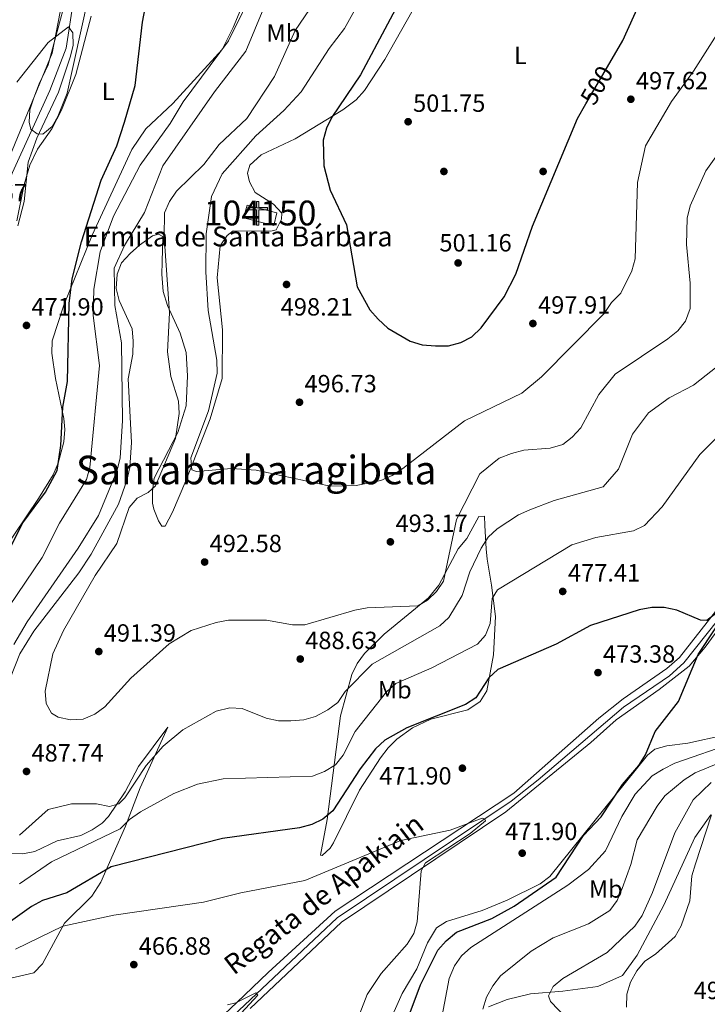
# Model space of a CAD drawing. Units: metres. Extents: x 600660 to 607562, y 4724538 to 4729267.
# Drawn here: x 605062 to 605339, y 4726035 to 4726432 of the extents above; entities that cross this region are included whole.
import ezdxf
from ezdxf.enums import TextEntityAlignment as Align

# ---------------------------------------------------------------- set-up
doc = ezdxf.new("R2010")
doc.units = ezdxf.units.M
doc.header["$MEASUREMENT"] = 0
doc.linetypes.add('DGN Style 3', pattern=[120.52096, 86.0864, -34.43456])
doc.linetypes.add('DGN Style 5', pattern=[60.26048, 25.82592, -34.43456])
for name, color, linetype, lineweight in [('Nivel 11', 7, 'Continuous', 0), ('Nivel 15', 7, 'Continuous', 0), ('Nivel 17', 7, 'Continuous', 0), ('Nivel 22', 7, 'Continuous', 0), ('Nivel 35', 7, 'Continuous', 0), ('Nivel 36', 7, 'Continuous', 0), ('Nivel 37', 7, 'Continuous', 0), ('Nivel 4', 7, 'Continuous', 0), ('Nivel 41', 7, 'Continuous', 0), ('Nivel 43', 7, 'Continuous', 0), ('Nivel 44', 7, 'Continuous', 0), ('Nivel 45', 7, 'Continuous', 0), ('Nivel 48', 7, 'Continuous', 0), ('Nivel 5', 7, 'Continuous', 0), ('Nivel 52', 7, 'Continuous', 0), ('Nivel 57', 7, 'Continuous', 0), ('Nivel 7', 7, 'Continuous', 0)]:
    doc.layers.add(name, color=color, linetype=linetype, lineweight=lineweight)
doc.styles.add('Style-Arial', font='txt')
doc.styles.add('Style-Arial Narrow', font='txt')
doc.styles.add('Style-Helvetica-Narrow-Oblique', font='txt')
doc.styles.add('Style-Times New Roman', font='txt')
doc.styles.add('Style-timesi', font='timesi.shx', dxfattribs={"bigfont": 'timesibig.shx'})

# ---------------------------------------------------------------- blocks, each defined once
blk = doc.blocks.new('5PATER')
at = {"layer": 'Nivel 7', "linetype": 'Continuous', "lineweight": 0}
h = blk.add_hatch(color=51, dxfattribs=at)
edge = h.paths.add_edge_path()
edge.add_ellipse((-0.001370742917060852, -0.00212559849023819), major_axis=(-1.095731442372465, -1.110710699892244), ratio=0.9994222409660318, start_angle=0, end_angle=360)
blk = doc.blocks.new('5PERFI')
at = {"layer": 'Nivel 17', "linetype": 'Continuous', "lineweight": 0}
h = blk.add_hatch(color=7, dxfattribs=at)
edge = h.paths.add_edge_path()
edge.add_arc((-0.00395800918340683, 0.001213865354657173), 1.559999999766158, 315.0000000018422, 675.0000000018422)
blk = doc.blocks.new('5ERMIT')
at = {"layer": 'Nivel 15', "linetype": 'Continuous', "lineweight": 0}
blk.add_hatch(color=7, dxfattribs=at).paths.add_polyline_path([(-0.3199999965727329, -6.46000000089407), (-0.3199999965727329, -5.890000000596046), (-0.3199999965727329, -0.3000000007450581), (-3.839999999850988, -0.3000000007450581), (-3.839999999850988, 0.2400000002235174), (-0.4899999983608723, 0.2400000002235174), (-0.3199999965727329, 0.4199999999254942), (-0.3199999965727329, 2.709999999031425), (0.3000000007450581, 2.709999999031425), (0.3000000007450581, 0.4199999999254942), (0.4800000004470348, 0.2400000002235174), (3.810000002384186, 0.2400000002235174), (3.810000002384186, -0.3000000007450581), (0.3000000007450581, -0.3000000007450581), (0.3000000007450581, -6.46000000089407)])
at = {"layer": 'Nivel 15', "color": 7, "linetype": 'Continuous', "lineweight": 0, "flags": 128}
blk.add_lwpolyline([(-0.5, -0.4700000006705523), (-0.5, -6.640000000596046), (0.4700000025331974, -6.640000000596046), (0.4700000025331974, -0.4700000006705523), (3.990000002086163, -0.4700000006705523), (3.990000002086163, 0.4199999999254942), (0.4800000004470348, 0.4199999999254942), (0.4800000004470348, 2.890000000596046), (-0.4899999983608723, 2.890000000596046), (-0.4899999983608723, 0.4199999999254942), (-4.009999997913837, 0.4199999999254942), (-4.009999997913837, -0.4700000006705523), (-0.5, -0.4700000006705523), (-0.5, -6.640000000596046), (0.4700000025331974, -6.640000000596046)], dxfattribs=at)

msp = doc.modelspace()

# ---------------------------------------------------------------- linework, layer by layer
at = {"layer": 'Nivel 11', "color": 142, "linetype": 'DGN Style 3', "lineweight": 13}
for points in [[(605084.1400000006, 4726441.41, 470.52), (605080.9100000001, 4726420.42, 469.79), (605074.3000000007, 4726403.310000001, 468.61), (605059.3200000003, 4726370.34, 467.14), (605051.6000000015, 4726350.18, 466.86), (605045.2699999996, 4726337.91, 466.84), (605037.4299999997, 4726326.619999999, 466.7), (605025.4699999988, 4726297.68, 465.5), (605020.5199999996, 4726289.290000001, 465.04), (605014, 4726280.73, 464.48), (605013.6900000013, 4726266.109999999, 463.89), (605011.0899999999, 4726262.189999999, 463.89), (605002.4200000018, 4726253.07, 464.38), (604998.3299999982, 4726246.84, 464.24), (604988.3999999985, 4726225.84, 463.6), (604974.3099999987, 4726202.98, 462.12), (604970.8099999987, 4726194.199999999, 462.12), (604964.9600000009, 4726183.27, 461.23), (604960.0500000007, 4726165.75, 461.82), (604960.3399999999, 4726156.85, 462.41), (604960.7800000012, 4726153.960000001, 462.54)], [(605087.9400000013, 4725976.24, 463.14), (605090.3000000007, 4725980.390000001, 463.43), (605097.7600000016, 4725989.52, 463.43), (605148.1999999993, 4726030.310000001, 464.32), (605190.2199999988, 4726069.77, 467.48), (605260.3500000015, 4726116.83, 470.38), (605271.1900000013, 4726125.380000001, 470.63), (605305.6000000015, 4726154.77, 472.86), (605324.1400000006, 4726167.359999999, 473.17), (605329.9299999997, 4726172.560000001, 473.76), (605351.0799999982, 4726199.290000001, 475.27), (605379.1499999985, 4726237.050000001, 477.31), (605384.1700000018, 4726245.689999999, 477.54), (605397.8399999999, 4726274.08, 478.66), (605405.1799999997, 4726285.109999999, 478.74), (605422.6999999993, 4726306.040000001, 479.71), (605432.9100000001, 4726319.890000001, 480.65), (605438.4299999997, 4726328.75, 481.44), (605475.379999999, 4726395.85, 485.28), (605475.9299999997, 4726396.77, 485.28), (605478.3299999982, 4726398.380000001, 485.28)]]:
    msp.add_polyline3d(points, dxfattribs=at)
at = {"layer": 'Nivel 15', "color": 1, "linetype": 'Continuous', "lineweight": 13}
msp.add_polyline3d([(605153.8999999985, 4726357.130000001, 501.17), (605165.8599999994, 4726354.060000001, 501.47), (605164.6499999985, 4726348.960000001, 501.17), (605152.370000001, 4726352.040000001, 500.88), (605153.8999999985, 4726357.130000001, 501.17)], dxfattribs=at)
at = {"layer": 'Nivel 22', "color": 30, "linetype": 'DGN Style 5', "lineweight": 30, "elevation": 500, "flags": 128}
msp.add_lwpolyline([(605290.4400000013, 4726397.91), (605300.0799999982, 4726414.51)], dxfattribs=at)
at = {"layer": 'Nivel 35', "color": 92, "linetype": 'DGN Style 3', "lineweight": 0}
msp.add_polyline3d([(605073.629999999, 4726413.67, 471.09), (605083.9800000004, 4726452.15, 474.54), (605086.75, 4726459.970000001, 474.63), (605097.2199999988, 4726482.68, 474.82), (605102.9400000013, 4726490.369999999, 475.52), (605112.0100000016, 4726498.939999999, 475.81), (605117.3000000007, 4726501.52, 475.52), (605121.3200000003, 4726500.779999999, 475.22), (605120.4800000004, 4726495.92, 474.78), (605104.5599999987, 4726475.41, 474.63), (605099.7800000012, 4726466.540000001, 474.63), (605089.9499999993, 4726441.130000001, 474.93), (605081.3200000003, 4726402.210000001, 475.22), (605077.5100000016, 4726392.880000001, 474.63), (605075.3000000007, 4726388.880000001, 473.75), (605071.5500000007, 4726385.67, 472.86), (605069.1499999985, 4726385.85, 472.56), (605066.6900000013, 4726387.74, 472.56), (605066.0300000012, 4726390.529999999, 472.56), (605066.2800000012, 4726395.52, 472.56), (605067.8299999982, 4726400.43, 472.56), (605069.9899999984, 4726405.970000001, 472.56), (605073.629999999, 4726413.67, 471.09)], dxfattribs=at)
at = {"layer": 'Nivel 36', "color": 92, "linetype": 'Continuous', "lineweight": 0}
for points in [[(605015.25, 4726157.91, 469.63), (605069.7300000004, 4726238.83, 474.86), (605075.6799999997, 4726248.42, 475), (605077.620000001, 4726253.040000001, 475), (605079.9899999984, 4726261.699999999, 475), (605080.379999999, 4726266.720000001, 475), (605080.0100000016, 4726271.109999999, 475), (605076.629999999, 4726287.25, 473.52), (605075.1099999994, 4726297.48, 473.52), (605075.2399999984, 4726302.48, 473.52), (605079.9800000004, 4726316.75, 473.93), (605091.3599999994, 4726344.949999999, 474.68), (605107.3299999982, 4726379.49, 475.9), (605113.0100000016, 4726387.869999999, 475.88), (605123.8999999985, 4726398.16, 476.69), (605143.8500000015, 4726419.82, 478.54), (605148.2800000012, 4726428.790000001, 478.41), (605160.9200000018, 4726459.109999999, 478.54)], [(605079.3099999987, 4726439.220000001, 471.99), (605075.3099999987, 4726418.369999999, 470.5), (605058.1600000001, 4726376.869999999, 467.91)], [(605090.9699999988, 4726433.310000001, 474.11), (605084.870000001, 4726409.779999999, 473.34), (605079.0899999999, 4726395.359999999, 472.53), (605075.0799999982, 4726387.890000001, 471.75), (605069.3999999985, 4726379.699999999, 471), (605066.3200000003, 4726373.23, 470.59), (605063.9200000018, 4726365.41, 470.27), (605061.0599999987, 4726350.73, 469.98)], [(605220.2100000009, 4726435.1, 502.29), (605209.4100000001, 4726415.9, 502.06), (605201.2199999988, 4726403.27, 501.16), (605197.8399999999, 4726399.609999999, 500.73), (605192.4600000009, 4726395.560000001, 500.14), (605173.2300000004, 4726383.859999999, 498.22), (605159.4600000009, 4726377.43, 497.93), (605155, 4726373.220000001, 497.63), (605154.0399999991, 4726369.98, 497.63), (605154.7699999996, 4726366.560000001, 497.93), (605157.120000001, 4726362.16, 498.5), (605164.4299999997, 4726357.48, 499.11), (605167.8399999999, 4726353.869999999, 499.69), (605167.6900000013, 4726351.48, 499.7), (605165.629999999, 4726347.17, 499.4), (605163.4600000009, 4726346.65, 499.11), (605148.2899999991, 4726346.74, 498.81), (605145.870000001, 4726344.83, 498.81), (605142.9600000009, 4726340.77, 498.52)], [(605499.8599999994, 4726370.99, 487.25), (605488.0199999996, 4726385.439999999, 487.25), (605482.0700000003, 4726393.960000001, 487.21), (605480.620000001, 4726395.66, 486.96), (605479.5500000007, 4726396.210000001, 486.66), (605478.4600000009, 4726395.91, 486.36), (605475.2399999984, 4726391.99, 485.89), (605468.0399999991, 4726379.93, 485.38), (605442.3900000006, 4726331.67, 482.53), (605437.1600000001, 4726323.17, 481.91), (605426.5, 4726307.460000001, 480.46), (605407.6000000015, 4726285.290000001, 479.57), (605401.879999999, 4726277.09, 479.58), (605380.6799999997, 4726235.51, 478.1), (605375.6600000001, 4726229.6, 478.1), (605338.5, 4726178.99, 475.44), (605332.0799999982, 4726171.32, 474.73), (605320.0399999991, 4726161.85, 474.85), (605302.5799999982, 4726149.58, 474.26), (605292.4899999984, 4726140.470000001, 473.37), (605258.2199999988, 4726112.529999999, 471.76), (605191.9400000013, 4726068.029999999, 468.06), (605155.1400000006, 4726033.32, 466.68)], [(605142.9600000009, 4726340.77, 498.52), (605141.7399999984, 4726327.77, 497.63), (605143.9100000001, 4726306.85, 497.04), (605143.7600000016, 4726287.26, 496.02), (605138.9100000001, 4726271.02, 495.64), (605129.1000000015, 4726245.93, 495.12), (605123.7699999996, 4726233.380000001, 494.09), (605120.8399999999, 4726227.76, 492.61), (605119.4499999993, 4726227.77, 492.32), (605118.1600000001, 4726229.869999999, 491.43), (605116.2600000016, 4726234.49, 490.68), (605115.6799999997, 4726236.949999999, 490.54), (605115.7300000004, 4726241.98, 490.54), (605116.4100000001, 4726247, 490.25), (605125.9100000001, 4726265.52, 490.08), (605129.3500000015, 4726276.18, 490.37), (605129.8599999994, 4726288.35, 491.13), (605129.3399999999, 4726297.720000001, 490.84), (605126.8399999999, 4726305.52, 490.29), (605121.8000000007, 4726316.68, 489.66), (605120, 4726322.279999999, 488.77), (605119.4600000009, 4726329.25, 488.48), (605119.5799999982, 4726334.17, 489.36), (605119.8599999994, 4726344.49, 489.36), (605118.1600000001, 4726345.359999999, 489.36), (605115.7600000016, 4726344.689999999, 488.77), (605110.5300000012, 4726341.029999999, 487.89), (605106.6999999993, 4726337.67, 487.89), (605103.2600000016, 4726333.91, 486.12), (605101.4899999984, 4726329.25, 485.83), (605101.0500000007, 4726323.49, 485.82), (605102.2699999996, 4726318.640000001, 486.08), (605107.4600000009, 4726307.24, 487.59), (605107.9400000013, 4726302.27, 487.88), (605107.8099999987, 4726297.1, 487.89), (605105.8500000015, 4726287.130000001, 487.3), (605107.1999999993, 4726261.449999999, 487.88), (605106.5799999982, 4726251.35, 488.77), (605105.3299999982, 4726246.109999999, 488.77), (605102.0500000007, 4726236.630000001, 489.07), (605091.0100000016, 4726216.439999999, 488.8), (605086.0399999991, 4726208.93, 488.77), (605067.8299999982, 4726185.369999999, 487.59), (605062.2399999984, 4726176.300000001, 487.3), (605058.3999999985, 4726166.630000001, 487.6)], [(605323.129999999, 4726170.27, 474.56), (605328.1600000001, 4726174.77, 474.72), (605375.1499999985, 4726234.790000001, 477.85)], [(605220.5899999999, 4726146.41, 474.6), (605214.2699999996, 4726141.84, 474.3), (605210.6799999997, 4726138.390000001, 474.18), (605207.6499999985, 4726134.35, 474.04), (605199.1900000013, 4726121.300000001, 472.72), (605188.6700000018, 4726099.99, 471.35), (605187.3299999982, 4726097.93, 471.35), (605184.120000001, 4726094.949999999, 471.35), (605183.4200000018, 4726095.029999999, 471.65), (605186.129999999, 4726109.4, 474.3), (605191.4600000009, 4726151.290000001, 483.75), (605196.129999999, 4726167.960000001, 486.12), (605198.1600000001, 4726172.390000001, 487.16), (605201.1799999997, 4726176.32, 488.3), (605209.0599999987, 4726184.18, 489.42), (605226.9899999984, 4726198.85, 490.29), (605231.1999999993, 4726203.970000001, 490.25), (605238.9400000013, 4726218.59, 489.66), (605242.3900000006, 4726222.73, 488.48), (605247.2899999991, 4726231.66, 487.3), (605249.6099999994, 4726231.790000001, 486.71), (605249.7199999988, 4726227.91, 486.12), (605250.3000000007, 4726218.540000001, 482.25), (605250.6600000001, 4726214.439999999, 481.39), (605252.3999999985, 4726203.890000001, 481.39), (605253.9499999993, 4726191.35, 478.61), (605253.1499999985, 4726175.859999999, 476.48), (605250.4699999988, 4726161.26, 474.9), (605247.7800000012, 4726157.08, 474.66), (605242.8399999999, 4726153.640000001, 474.03), (605227.870000001, 4726149.91, 474.23), (605220.5899999999, 4726146.41, 474.6)], [(605142.2800000012, 4726028.65, 465.31), (605149.7399999984, 4726035.710000001, 465.15), (605162.370000001, 4726047.76, 467.52), (605189.4100000001, 4726072.470000001, 468.7), (605261.370000001, 4726120.07, 471.65), (605295.629999999, 4726150.33, 472.81), (605305.5100000016, 4726158.060000001, 473.72), (605323.129999999, 4726170.27, 474.56)], [(605058.6600000001, 4726095.68, 484.34), (605063.379999999, 4726095.550000001, 484.05), (605068.2800000012, 4726096.529999999, 484.06), (605077.2899999991, 4726100.82, 483.75), (605086.8399999999, 4726103.040000001, 483.46), (605091.4200000018, 4726105.23, 483.46), (605095.4499999993, 4726107.970000001, 484.61), (605097.9100000001, 4726110.66, 484.64), (605104.6700000018, 4726120.65, 486.12), (605110.0399999991, 4726130.810000001, 486.71), (605121.9400000013, 4726146.65, 486.12), (605110.7899999991, 4726122.26, 481.75), (605104.8000000007, 4726106.74, 478.74), (605094.8399999999, 4726084.210000001, 473.71), (605091.25, 4726078.560000001, 472.54), (605080.2199999988, 4726067.609999999, 469.88), (605071.3000000007, 4726051.290000001, 468.11), (605067.8099999987, 4726047.67, 467.84), (605054.5799999982, 4726044.51, 467.52)], [(605210.2800000012, 4726025.73, 471.31), (605216.379999999, 4726039.35, 471.31), (605222.2300000004, 4726049.279999999, 471.01), (605226.5599999987, 4726059.720000001, 471.01), (605230.2300000004, 4726065.83, 471.01), (605234.2800000012, 4726068.34, 471.01), (605248.5799999982, 4726072.790000001, 471.82), (605258.7100000009, 4726076.92, 472.72), (605271.9600000009, 4726083.460000001, 473.7), (605275.9600000009, 4726086.449999999, 473.9), (605315.3299999982, 4726135.35, 474.68), (605318.2399999984, 4726137.800000001, 474.85), (605323.0300000012, 4726139.1, 475.42), (605331.5799999982, 4726140.290000001, 475.74), (605346.1400000006, 4726143.439999999, 477.64)], [(605251.2199999988, 4726033.960000001, 485.43), (605258.6900000013, 4726036.880000001, 486.69), (605268.0799999982, 4726039.18, 488.17), (605281.1799999997, 4726040.279999999, 490.83), (605295.2800000012, 4726042.140000001, 492.89), (605305.1400000006, 4726046.58, 494.07), (605311.0799999982, 4726054.790000001, 493.8), (605321.879999999, 4726074.98, 493.48), (605334.3999999985, 4726102.220000001, 494.66), (605340.7699999996, 4726111.310000001, 495.26)]]:
    msp.add_polyline3d(points, dxfattribs=at)
at = {"layer": 'Nivel 4', "color": 30, "linetype": 'Continuous', "lineweight": 30, "flags": 128}
for points, elevation in [([(605300.0799999982, 4726414.51), (605305.2899999991, 4726423.470000001), (605316.0599999987, 4726447.43), (605323.8299999982, 4726460.939999999), (605336.7100000009, 4726477.529999999), (605340.3200000003, 4726481.119999999), (605349.5399999991, 4726485.51), (605359.5799999982, 4726486.050000001), (605369.6799999997, 4726484.85), (605374.3599999994, 4726485.869999999), (605377.1000000015, 4726488.27), (605378.5199999996, 4726491.75), (605379.879999999, 4726514.85), (605377.1400000006, 4726522.439999999), (605372.25, 4726531.16), (605368.1499999985, 4726536.77), (605364.9899999984, 4726539.6), (605360.5599999987, 4726541.92), (605355.5300000012, 4726543.109999999), (605350.5700000003, 4726543.949999999), (605340.1999999993, 4726544.130000001), (605320.0899999999, 4726542.6), (605304.4600000009, 4726537.800000001)], 500), ([(605221.3200000003, 4726450.699999999), (605199.6000000015, 4726409.59), (605187.9699999988, 4726392.630000001), (605185.8500000015, 4726388.09), (605184.5700000003, 4726383.26), (605184.7399999984, 4726372.91), (605187.370000001, 4726363.17), (605193.879999999, 4726349.23), (605198.2699999996, 4726324.130000001), (605203.3299999982, 4726314.85), (605206.6900000013, 4726311.16), (605210.629999999, 4726307.59), (605219.6499999985, 4726302.279999999), (605224.4100000001, 4726300.77), (605229.8099999987, 4726300.41), (605235.0300000012, 4726300.449999999), (605239.9699999988, 4726301.779999999), (605244.4200000018, 4726304.07), (605248.1799999997, 4726307.630000001), (605257.4400000013, 4726320.09), (605262.2199999988, 4726329.32), (605268.9699999988, 4726348.66), (605287, 4726391.99), (605290.4400000013, 4726397.91)], 500), ([(605039.6499999985, 4726182.42), (605063.4400000013, 4726229.109999999), (605072.5100000016, 4726241.35), (605077.3099999987, 4726250.130000001), (605078.7199999988, 4726260.26), (605079.5399999991, 4726275.74), (605081.4100000001, 4726285.98), (605082.1000000015, 4726317.5), (605083.2800000012, 4726327.460000001), (605087.120000001, 4726342.33), (605095.0300000012, 4726367.16), (605101.2899999991, 4726381.01), (605104.4800000004, 4726390.630000001), (605108.6999999993, 4726405.390000001), (605111.629999999, 4726430.869999999), (605113.620000001, 4726440.82)], 475), ([(605348.370000001, 4726196.83), (605339.1700000018, 4726189.68), (605336.6900000013, 4726189.85), (605327.129999999, 4726193.880000001), (605322.0599999987, 4726194.92), (605317.0599999987, 4726194.890000001), (605311.9800000004, 4726194.040000001), (605292.2300000004, 4726187.689999999), (605278.4800000004, 4726180.189999999), (605254.9200000018, 4726169.960000001), (605251.2600000016, 4726166.550000001), (605246.0199999996, 4726158.560000001), (605241.8500000015, 4726155.790000001), (605218.1900000013, 4726146.359999999), (605209.370000001, 4726141.43), (605205.6400000006, 4726137.98), (605199.4699999988, 4726129.890000001), (605188.370000001, 4726113), (605184.3900000006, 4726109.59), (605179.9100000001, 4726107.380000001)], 475), ([(605218.4400000013, 4726028.439999999), (605223.7699999996, 4726042.810000001), (605228.3999999985, 4726052.26), (605230.8000000007, 4726056.83), (605234.129999999, 4726060.57), (605238.2199999988, 4726064.050000001), (605252.4899999984, 4726069.52), (605261.5399999991, 4726074.49), (605278.5100000016, 4726086.24), (605289.5100000016, 4726103.050000001), (605296.620000001, 4726110.51), (605305.2600000016, 4726123.51), (605311.7699999996, 4726131.18), (605314.4299999997, 4726135.57), (605318.3099999987, 4726144.859999999), (605327.7600000016, 4726157.040000001), (605335.7699999996, 4726175.970000001), (605349.3900000006, 4726196.720000001)], 475), ([(605179.9100000001, 4726107.380000001), (605175, 4726106.029999999), (605143.9400000013, 4726101.790000001), (605099.0899999999, 4726090.41), (605081.2199999988, 4726079.890000001), (605071.3000000007, 4726076.74), (605066.9200000018, 4726074.32), (605050.3099999987, 4726062.49)], 475)]:
    msp.add_lwpolyline(points, dxfattribs=dict(at, elevation=elevation))
at = {"layer": 'Nivel 5', "color": 30, "linetype": 'Continuous', "lineweight": 0, "flags": 128}
for points, elevation in [([(605169.2399999984, 4726469.76), (605146.3599999994, 4726423.32), (605128.1400000006, 4726398.810000001), (605122.8500000015, 4726389.99), (605110.7600000016, 4726373.189999999), (605100.0100000016, 4726352.74), (605094.5700000003, 4726338.310000001), (605092.0199999996, 4726323.199999999), (605091.7399999984, 4726312.65), (605094.379999999, 4726292.460000001), (605090.4699999988, 4726251.310000001), (605089.0500000007, 4726246.51), (605078.1700000018, 4726228.859999999), (605071.1700000018, 4726215.130000001), (605050.9800000004, 4726185.24)], 480), ([(605167.1600000001, 4726452.609999999), (605153.3299999982, 4726419.220000001), (605140.7600000016, 4726402.859999999), (605119.9299999997, 4726372.99), (605112.4899999984, 4726354.199999999), (605104.4899999984, 4726340.83), (605100.1999999993, 4726331.67), (605100.5, 4726316.67), (605103.25, 4726301.58), (605103.5899999999, 4726270.35), (605102.6900000013, 4726255.07), (605101.3999999985, 4726249.939999999), (605093.9400000013, 4726231.970000001), (605085.7899999991, 4726218.800000001), (605065.1600000001, 4726189.15), (605059.8000000007, 4726179.98)], 485), ([(605203.0399999991, 4726446.33), (605193.1600000001, 4726428.32), (605186.9899999984, 4726420.25), (605175.6400000006, 4726402.800000001), (605168.6600000001, 4726395.27), (605157.3299999982, 4726385.119999999), (605143.8200000003, 4726369.689999999), (605139.4499999993, 4726360.630000001), (605137.3599999994, 4726345.609999999), (605137.1499999985, 4726330.199999999), (605138.1700000018, 4726314.710000001), (605141.6400000006, 4726294.619999999), (605141.7199999988, 4726289.4), (605138.2800000012, 4726274.23), (605131.2199999988, 4726255.220000001), (605131.629999999, 4726250.48), (605133.4299999997, 4726249.73), (605147.5199999996, 4726251), (605157.5199999996, 4726250.33), (605187.3299999982, 4726243.84), (605197.7899999991, 4726244.130000001), (605207.8000000007, 4726246.17), (605212.370000001, 4726248.18), (605216.6000000015, 4726250.960000001), (605241.4499999993, 4726270.199999999), (605264.6000000015, 4726281.34), (605272.5300000012, 4726287.92), (605297.8399999999, 4726313.49), (605300.8299999982, 4726317.83), (605304.4800000004, 4726321.59), (605308.9899999984, 4726330.689999999), (605310.25, 4726335.529999999), (605311.2399999984, 4726366.300000001), (605314.4499999993, 4726381.09), (605324.9600000009, 4726398.84), (605333.879999999, 4726411.16), (605350.8000000007, 4726437.699999999)], 495), ([(605179.0700000003, 4726435.93), (605173.2899999991, 4726427.5), (605164.9600000009, 4726409), (605153.7600000016, 4726391.99), (605142.6099999994, 4726381.560000001), (605136.4699999988, 4726373.550000001), (605125.4200000018, 4726362.73), (605122.5599999987, 4726358.630000001), (605120.6000000015, 4726354.02), (605120.4800000004, 4726344.35), (605122.6000000015, 4726313.640000001), (605121.6999999993, 4726297.99), (605123.1400000006, 4726288.08), (605126.2300000004, 4726278.109999999), (605126.3999999985, 4726273.060000001), (605125.0100000016, 4726263.040000001), (605116.9800000004, 4726244.02), (605113.9400000013, 4726241.33), (605109.4800000004, 4726238.949999999), (605106.2899999991, 4726235.290000001), (605101.3200000003, 4726220.710000001), (605092.620000001, 4726207.82), (605079.8599999994, 4726185.640000001), (605075.5399999991, 4726176.210000001), (605072.4600000009, 4726161.23), (605072.8900000006, 4726156.189999999), (605074.9400000013, 4726152.33), (605077.7199999988, 4726150.68), (605082.6000000015, 4726149.58), (605087.7100000009, 4726149.949999999), (605092.4800000004, 4726151.85), (605096.5300000012, 4726154.869999999), (605106.9899999984, 4726166.369999999), (605122.3999999985, 4726180.210000001), (605131.2399999984, 4726185.699999999), (605141.3399999999, 4726188.93), (605146.3200000003, 4726189.83), (605161.7100000009, 4726189.859999999), (605172.0899999999, 4726187.93), (605177.0899999999, 4726187.949999999), (605197.3399999999, 4726193.890000001), (605202.3000000007, 4726194.75), (605222.7399999984, 4726195.59), (605226.5199999996, 4726197.880000001), (605230.2300000004, 4726201.41), (605233.0100000016, 4726205.58), (605238.3399999999, 4726230.390000001), (605247.6400000006, 4726248.76), (605255.5399999991, 4726255.130000001), (605260.3999999985, 4726257.01), (605265.4200000018, 4726258.32), (605275.9800000004, 4726259.15), (605281.1099999994, 4726260.640000001), (605284.9699999988, 4726263.619999999)], 490), ([(605061, 4726406.689999999), (605073.6999999993, 4726422.710000001), (605081.8399999999, 4726429.029999999), (605083.5399999991, 4726426.619999999), (605083.75, 4726421.59), (605082.6999999993, 4726417.199999999), (605077.8500000015, 4726402.689999999), (605069.0500000007, 4726384.119999999), (605065.5899999999, 4726374.48), (605064.0399999991, 4726358.65), (605061.4600000009, 4726348.82)], 470), ([(605284.9699999988, 4726263.619999999), (605288.370000001, 4726267.290000001), (605295.7100000009, 4726280.810000001), (605302.2300000004, 4726288.92), (605323.5300000012, 4726303.24), (605327.4800000004, 4726306.5), (605330.620000001, 4726310.380000001), (605332.4200000018, 4726315.4), (605332.4299999997, 4726325.630000001), (605331.0199999996, 4726341.23), (605331.3200000003, 4726351.91), (605332.4600000009, 4726356.779999999), (605338.7600000016, 4726370.970000001), (605347.9299999997, 4726383.75)], 490), ([(605062.0799999982, 4726103.189999999), (605073.6900000013, 4726113.52), (605083.0500000007, 4726115.800000001), (605093.120000001, 4726115.790000001), (605098.3599999994, 4726114.74), (605102.120000001, 4726115.790000001), (605104.5599999987, 4726118.220000001), (605113.1799999997, 4726131.27), (605120.0300000012, 4726138.949999999), (605128.0100000016, 4726145.65), (605141.4400000013, 4726153.060000001), (605146.879999999, 4726154.43), (605151.870000001, 4726154.15), (605161.5799999982, 4726150.32), (605166.4499999993, 4726149.17), (605171.5399999991, 4726149.17), (605176.6700000018, 4726149.67), (605181.4899999984, 4726151), (605186.4200000018, 4726153.66), (605190.4100000001, 4726156.66), (605193.4299999997, 4726160.99), (605204.25, 4726172.01), (605231.5399999991, 4726187.51), (605235.1900000013, 4726190.92), (605240.620000001, 4726199.75), (605243.6499999985, 4726209.25), (605248.2300000004, 4726218.800000001), (605251, 4726223.27), (605254.6700000018, 4726226.67), (605263.2300000004, 4726232.25), (605267.8999999985, 4726234.27), (605277.6600000001, 4726238.060000001), (605297.379999999, 4726243.59), (605303.5899999999, 4726250.689999999), (605309.2199999988, 4726264.76), (605315.7399999984, 4726273.359999999), (605324.0100000016, 4726279.49), (605333.8000000007, 4726284.550000001), (605345.9800000004, 4726294.119999999)], 485), ([(605075.0599999987, 4726092.33), (605102.6499999985, 4726105.710000001), (605106.4800000004, 4726109.470000001), (605110.8900000006, 4726112.5), (605124.3299999982, 4726119.92), (605133.8999999985, 4726123.689999999), (605144.1400000006, 4726125.84), (605180.2600000016, 4726126.949999999), (605185.0399999991, 4726128.810000001), (605189.4600000009, 4726131.540000001), (605192.5799999982, 4726135.449999999), (605197.4299999997, 4726144.869999999), (605210.0199999996, 4726160.98), (605213.8000000007, 4726164.25), (605228.2699999996, 4726170.529999999), (605246.75, 4726180.189999999), (605250, 4726183.810000001), (605251.8500000015, 4726188.449999999), (605252.6900000013, 4726198.609999999), (605254.7600000016, 4726202.08), (605284.7800000012, 4726220.16), (605294.4200000018, 4726223.15), (605309.6600000001, 4726225.77), (605314.120000001, 4726228.029999999), (605321.25, 4726235.540000001), (605336.370000001, 4726256.550000001), (605354.6900000013, 4726274.720000001)], 480), ([(605350.3200000003, 4726140.48), (605326.2800000012, 4726132.199999999), (605321.629999999, 4726129.790000001), (605317.1000000015, 4726127.060000001), (605310.2800000012, 4726119.710000001), (605304.870000001, 4726110.67), (605298.3900000006, 4726096.800000001), (605291.4499999993, 4726089.34), (605283.120000001, 4726082.949999999), (605244.0599999987, 4726057.84), (605240.2399999984, 4726054.540000001), (605237.4200000018, 4726050.41), (605235.2800000012, 4726045.4), (605232.5, 4726030.369999999)], 480), ([(605343.9600000009, 4726132.189999999), (605334.4800000004, 4726128.290000001), (605330.0799999982, 4726125.390000001), (605322.2800000012, 4726118.949999999), (605319.1700000018, 4726114.84), (605311.1499999985, 4726101.32), (605308.5799999982, 4726091.310000001), (605305.0700000003, 4726081.689999999), (605303.1099999994, 4726076.74), (605300.1400000006, 4726072.710000001), (605291.4299999997, 4726067.439999999), (605277.1900000013, 4726061.810000001), (605268.3500000015, 4726056.369999999), (605256.0100000016, 4726046.42), (605252.9600000009, 4726042.460000001), (605250.3599999994, 4726037.800000001), (605248.8999999985, 4726033.02)], 485), ([(605340.8999999985, 4726124.35), (605333.7300000004, 4726117.43), (605326.3500000015, 4726104.1), (605317.3500000015, 4726079.960000001), (605313.120000001, 4726070.74), (605310.1900000013, 4726066.4), (605299.0500000007, 4726055.84), (605281.1600000001, 4726045.33), (605277.2800000012, 4726042.189999999), (605275.3399999999, 4726038.369999999), (605276.1099999994, 4726036.07), (605282.6999999993, 4726029.24)], 490), ([(605060.4400000013, 4726057.130000001), (605079.5799999982, 4726066.43), (605100.1499999985, 4726070.9), (605136.2300000004, 4726076.07), (605151.3200000003, 4726079.84), (605177.120000001, 4726084.91), (605215.879999999, 4726101.02), (605235.7800000012, 4726105.09), (605248.5599999987, 4726109.98), (605249.6799999997, 4726109.640000001), (605249.9499999993, 4726108.85), (605243.8299999982, 4726103.77), (605225.7699999996, 4726092.01), (605223.9899999984, 4726088.76), (605222.3999999985, 4726068.26), (605221.1000000015, 4726063.43), (605218.3900000006, 4726059.220000001), (605207.8399999999, 4726047.42), (605202.1999999993, 4726038.91), (605194.7600000016, 4726019.4)], 470), ([(605341.0300000012, 4726111.33), (605334.5700000003, 4726091.550000001), (605333.1600000001, 4726086.75), (605332.3200000003, 4726076.609999999), (605328.9100000001, 4726066.65), (605326.4899999984, 4726062.26), (605318.5100000016, 4726055.119999999), (605314.2199999988, 4726052.279999999), (605310.9699999988, 4726048.48), (605308.4499999993, 4726043.939999999), (605306.9400000013, 4726039.01), (605306.7800000012, 4726033.859999999)], 495), ([(605062.0700000003, 4726083.540000001), (605075.0599999987, 4726092.33)], 480), ([(605145.8999999985, 4726034.67), (605149.25, 4726035.529999999), (605157.3399999999, 4726039.619999999), (605158.1900000013, 4726038.630000001), (605141.4299999997, 4726020.5)], 465)]:
    msp.add_lwpolyline(points, dxfattribs=dict(at, elevation=elevation))
at = {"layer": 'Nivel 52', "color": 1, "linetype": 'Continuous', "lineweight": 13}
msp.add_3dface([(605153.8999999985, 4726357.130000001, 501.17), (605152.370000001, 4726352.040000001, 500.88), (605164.6499999985, 4726348.960000001, 501.17), (605165.8599999994, 4726354.060000001, 501.47)], dxfattribs=at)
at = {"layer": 'Nivel 57', "color": 92, "linetype": 'DGN Style 3', "lineweight": 0}
msp.add_polyline3d([(605073.629999999, 4726413.67, 471.09), (605069.9899999984, 4726405.970000001, 472.56), (605067.8299999982, 4726400.43, 472.56), (605066.2800000012, 4726395.52, 472.56), (605066.0300000012, 4726390.529999999, 472.56), (605066.6900000013, 4726387.74, 472.56), (605069.1499999985, 4726385.85, 472.56), (605071.5500000007, 4726385.67, 472.86), (605075.3000000007, 4726388.880000001, 473.75), (605077.5100000016, 4726392.880000001, 474.63), (605081.3200000003, 4726402.210000001, 475.22), (605089.9499999993, 4726441.130000001, 474.93), (605099.7800000012, 4726466.540000001, 474.63), (605104.5599999987, 4726475.41, 474.63), (605120.4800000004, 4726495.92, 474.78), (605121.3200000003, 4726500.779999999, 475.22), (605117.3000000007, 4726501.52, 475.52), (605112.0100000016, 4726498.939999999, 475.81), (605102.9400000013, 4726490.369999999, 475.52), (605097.2199999988, 4726482.68, 474.82), (605086.75, 4726459.970000001, 474.63), (605083.9800000004, 4726452.15, 474.54)], close=True, dxfattribs=at)

# ---------------------------------------------------------------- block references
at = {"layer": 'Nivel 15', "color": 7, "linetype": 'Continuous', "lineweight": 0}
msp.add_blockref('5ERMIT', (605158.1499999985, 4726355.710000001, 671.66), dxfattribs=at)
at = {"layer": 'Nivel 17', "color": 7, "linetype": 'Continuous', "lineweight": 0}
for p in [(605233.1999999993, 4726370.699999999, 501.43), (605273.1999999993, 4726370.699999999, 500.75)]:
    msp.add_blockref('5PERFI', p, dxfattribs=at)
at = {"layer": 'Nivel 7', "color": 51, "linetype": 'Continuous', "lineweight": 0}
for p in [(605308.5599999987, 4726399.810000001, 497.62), (605218.7699999996, 4726390.74, 501.75), (605238.9200000018, 4726333.810000001, 501.16), (605169.75, 4726325.140000001, 498.21), (605064.9100000001, 4726308.630000001, 471.9), (605269.0700000003, 4726309.4, 497.91), (605174.9800000004, 4726277.66, 496.73), (605211.620000001, 4726221.380000001, 493.17), (605136.7399999984, 4726213.24, 492.58), (605281.1000000015, 4726201.390000001, 477.41), (605094.0700000003, 4726177.16, 491.4), (605175.2899999991, 4726174.15, 488.63), (605295.3200000003, 4726168.67, 473.38), (605064.9200000018, 4726128.82, 487.74), (605240.6499999985, 4726130.140000001, 471.9), (605264.7699999996, 4726095.880000001, 471.9), (605108.1799999997, 4726050.960000001, 466.88)]:
    msp.add_blockref('5PATER', p, dxfattribs=at)

# ---------------------------------------------------------------- texts
at = {"layer": 'Nivel 37', "color": 92, "linetype": 'Continuous', "lineweight": 0, "style": 'Style-Arial Narrow'}
for s, p in [('Mb', (605168.4748305827, 4726426.46998, 488.69)), ('L', (605264.0231471024, 4726417.46998, 501.47)), ('L', (605097.8231471032, 4726402.94998, 474.33)), ('Mb', (605213.3848305829, 4726161.729979999, 479.52)), ('Mb', (605298.4548305832, 4726081.439979998, 483.06))]:
    msp.add_text(s, height=6.99996, dxfattribs=at).set_placement(p, align=Align.MIDDLE_CENTER)
at = {"layer": 'Nivel 41', "color": 7, "linetype": 'Continuous', "lineweight": 0, "style": 'Style-Helvetica-Narrow-Oblique'}
msp.add_text('500', height=6.99996, rotation=59.85277500208848, dxfattribs=at).set_placement((605294.8091476113, 4726405.442099134, 500), align=Align.MIDDLE_CENTER)
at = {"layer": 'Nivel 41', "color": 7, "linetype": 'Continuous', "lineweight": 0, "style": 'Style-Arial'}
for s, p in [('497.62', (605310.6099999994, 4726403.810000001, 497.62)), ('501.75', (605220.7600000016, 4726394.74, 501.75)), ('467.67', (605035.9600000009, 4726358.689999999, 467.67)), ('501.16', (605231.379999999, 4726338.439999999, 501.16)), ('497.91', (605271.1499999985, 4726313.4, 497.91)), ('471.90', (605066.8999999985, 4726312.630000001, 471.9)), ('498.21', (605167.3900000006, 4726312.619999999, 498.21)), ('496.73', (605176.9699999988, 4726281.66, 496.73)), ('493.17', (605213.6799999997, 4726225.380000001, 493.17)), ('492.58', (605138.7300000004, 4726217.24, 492.58)), ('477.41', (605283.1799999997, 4726205.390000001, 477.41)), ('491.39', (605096.0599999987, 4726181.16, 491.4)), ('488.63', (605177.2699999996, 4726178.15, 488.63)), ('473.38', (605297.3099999987, 4726172.67, 473.38)), ('487.74', (605066.9100000001, 4726132.82, 487.74)), ('471.90', (605207.1499999985, 4726123.550000001, 471.9)), ('471.90', (605257.870000001, 4726101.15, 471.9)), ('466.88', (605110.1700000018, 4726054.960000001, 466.88)), ('497.97', (605333.9100000001, 4726037.050000001, 497.97))]:
    msp.add_text(s, height=6.99996, dxfattribs=at).set_placement(p)
at = {"layer": 'Nivel 43', "color": 142, "linetype": 'Continuous', "lineweight": 0, "style": 'Style-timesi'}
msp.add_text('Regata de Apakiain', height=7.999980000000001, rotation=37.62599998547055, dxfattribs=at).set_placement((605148.5, 4726046.439999999, 466.57))
at = {"layer": 'Nivel 44', "color": 51, "linetype": 'Continuous', "lineweight": 0, "style": 'Style-Arial'}
msp.add_text('Ermita de Santa Bárbara', height=7.999980000000001, dxfattribs=at).set_placement((605087.9600000009, 4726340.5, 474.88))
at = {"layer": 'Nivel 45', "color": 7, "linetype": 'Continuous', "lineweight": 0, "style": 'Style-Times New Roman'}
msp.add_text('Santabarbaragibela', height=11.49996, dxfattribs=at).set_placement((605157.5213466585, 4726250.329979999, 495), align=Align.MIDDLE_CENTER)
at = {"layer": 'Nivel 48', "color": 1, "linetype": 'Continuous', "lineweight": 0, "style": 'Style-Arial Narrow'}
msp.add_text('104150', height=9.99996, dxfattribs=at).set_placement((605159.0871874727, 4726353.94998, 498.79), align=Align.MIDDLE_CENTER)

doc.saveas('drawing.dxf')
